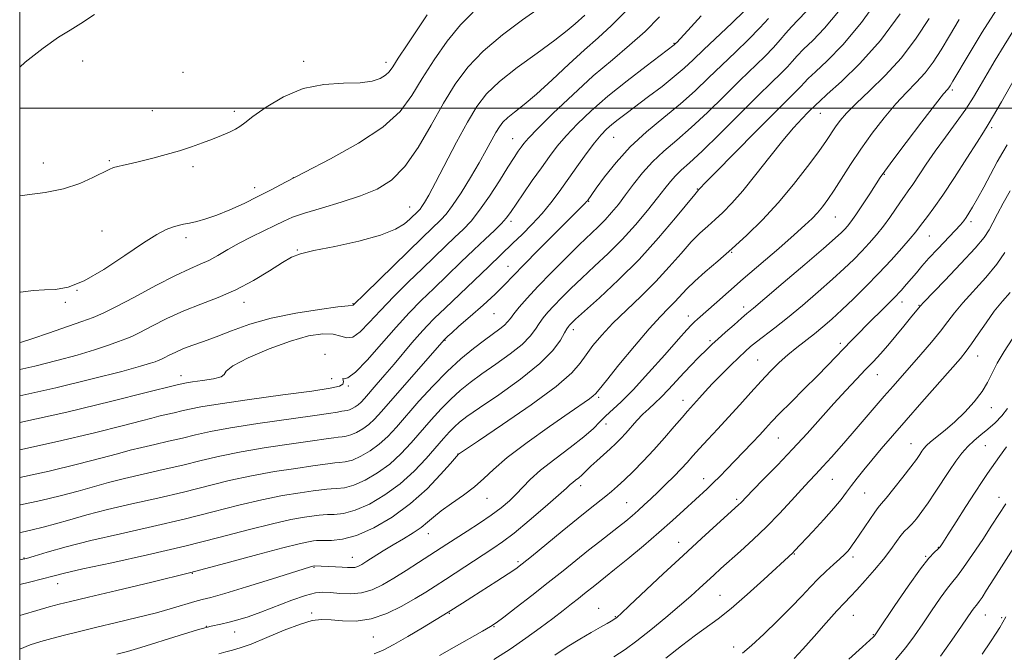
# Model space of a CAD drawing. Extents: x 2099800 to 2102700, y 287300 to 290200.
# Drawn here: x 2100000 to 2100306, y 288331 to 288528 of the extents above; entities that cross this region are included whole.
import ezdxf

# ---------------------------------------------------------------- set-up
doc = ezdxf.new("R2010")
doc.units = 0
doc.header["$MEASUREMENT"] = 0
for name, color, linetype, lineweight in [('CONTOUR INDEX', 41, 'Continuous', 13), ('CONTOUR INTERMEDIATE', 44, 'Continuous', 0), ('GRID LINE', 7, 'Continuous', 0), ('SPOT ELEVATION DTM', 2, 'Continuous', 13)]:
    doc.layers.add(name, color=color, linetype=linetype, lineweight=lineweight)

msp = doc.modelspace()

# ---------------------------------------------------------------- linework, layer by layer
at = {"layer": 'CONTOUR INDEX', "flags": 128}
for points, elevation in [([(2100000, 288427.008), (2100000.537, 288427.162), (2100004.055, 288428.304), (2100008.988, 288430.01), (2100019.32, 288433.672), (2100022.828, 288434.931), (2100025.908, 288436.21), (2100029.899, 288438.179), (2100035.682, 288441.248), (2100042.314, 288444.796), (2100048.394, 288447.941), (2100052.872, 288450.043), (2100056.113, 288451.428), (2100058.835, 288452.662), (2100061.651, 288454.196), (2100064.754, 288456.014), (2100068.235, 288457.986), (2100072.092, 288459.981), (2100075.956, 288461.867), (2100079.368, 288463.514), (2100082.098, 288464.851), (2100084.847, 288466.055), (2100088.548, 288467.361), (2100093.813, 288468.949), (2100099.966, 288470.772), (2100106.013, 288472.725), (2100111.19, 288474.834), (2100115.651, 288477.643), (2100119.781, 288481.825), (2100123.882, 288487.766), (2100127.914, 288494.695), (2100131.755, 288501.55), (2100135.401, 288507.522), (2100139.324, 288512.791), (2100144.119, 288517.788), (2100150.089, 288522.791), (2100156.378, 288527.472), (2100161.842, 288531.349)], 1150), ([(2100000, 288385.107), (2100009.162, 288387.107), (2100017.945, 288389.222), (2100025.222, 288391.09), (2100030.459, 288392.496), (2100034.358, 288393.557), (2100037.934, 288394.476), (2100041.97, 288395.416), (2100046.316, 288396.394), (2100050.587, 288397.387), (2100054.641, 288398.386), (2100059.284, 288399.436), (2100065.565, 288400.597), (2100074.022, 288401.888), (2100091.014, 288404.256), (2100096.056, 288405.013), (2100098.784, 288405.477), (2100100.182, 288405.729), (2100101.838, 288405.96), (2100102.568, 288406.157), (2100103.417, 288406.53), (2100104.34, 288407.07), (2100105.253, 288407.74), (2100106.132, 288408.551), (2100107.193, 288409.703), (2100110.88, 288413.939), (2100113.524, 288416.999), (2100116.387, 288420.357), (2100121.934, 288426.973), (2100124.378, 288429.807), (2100126.576, 288432.194), (2100129.006, 288434.64), (2100132.263, 288437.794), (2100145.818, 288450.791), (2100153.366, 288457.967), (2100156.19, 288460.708), (2100159.362, 288463.914), (2100162.462, 288467.285), (2100165.187, 288470.604), (2100167.71, 288474), (2100173.215, 288481.743), (2100176.136, 288485.762), (2100178.736, 288489.199), (2100180.775, 288491.673), (2100182.467, 288493.44), (2100184.134, 288494.919), (2100186.08, 288496.485), (2100188.524, 288498.356), (2100195.559, 288503.632), (2100199.725, 288506.808), (2100203.538, 288509.837), (2100206.6, 288512.469), (2100209.415, 288515.085), (2100212.71, 288518.225), (2100221.462, 288526.48), (2100225.36, 288530.269)], 1140), ([(2100000, 288342.12), (2100001.128, 288342.499), (2100005.352, 288343.762), (2100009.169, 288344.83), (2100012.267, 288345.656), (2100015.836, 288346.538), (2100021.442, 288347.859), (2100030.158, 288349.896), (2100041.089, 288352.506), (2100052.845, 288355.436), (2100064.137, 288358.422), (2100074.068, 288361.138), (2100081.84, 288363.243), (2100086.921, 288364.503), (2100089.839, 288365.107), (2100091.391, 288365.35), (2100092.327, 288365.479), (2100093.229, 288365.54), (2100096.989, 288365.528), (2100100.372, 288365.898), (2100104.77, 288367.086), (2100110.082, 288369.426), (2100115.856, 288372.797), (2100121.555, 288376.966), (2100126.678, 288381.608), (2100130.893, 288386.039), (2100133.904, 288389.481), (2100136.477, 288392.383), (2100136.786, 288392.599), (2100142.639, 288396.535), (2100150.122, 288401.584), (2100159, 288407.728), (2100166.788, 288413.454), (2100171.641, 288417.632), (2100174.285, 288420.649), (2100176.091, 288423.273), (2100178.216, 288426.148), (2100180.97, 288429.417), (2100184.45, 288433.1), (2100188.664, 288437.189), (2100193.269, 288441.57), (2100197.833, 288446.1), (2100201.992, 288450.607), (2100205.663, 288454.804), (2100208.832, 288458.375), (2100211.524, 288461.119), (2100213.913, 288463.31), (2100216.214, 288465.339), (2100218.641, 288467.594), (2100221.425, 288470.464), (2100224.797, 288474.332), (2100228.861, 288479.371), (2100233.204, 288484.89), (2100237.283, 288489.985), (2100240.651, 288493.935), (2100243.243, 288496.754), (2100245.09, 288498.639), (2100247.621, 288501.172), (2100248.653, 288502.137), (2100251.117, 288504.335), (2100255.509, 288508.276), (2100261.276, 288513.913), (2100267.604, 288521.066), (2100273.733, 288529.357)], 1130), ([(2100130.527, 288329.748), (2100135.048, 288332.309), (2100143.895, 288337.286), (2100146.373, 288338.711), (2100148.169, 288339.893), (2100150.537, 288341.666), (2100154.388, 288344.62), (2100159.258, 288348.395), (2100164.341, 288352.388), (2100168.982, 288356.102), (2100176.894, 288362.492), (2100180.344, 288365.217), (2100186.145, 288369.74), (2100188.417, 288371.551), (2100190.399, 288373.193), (2100192.27, 288374.814), (2100194.188, 288376.549), (2100196.237, 288378.463), (2100198.479, 288380.609), (2100200.929, 288382.992), (2100203.399, 288385.446), (2100205.649, 288387.762), (2100207.54, 288389.818), (2100209.338, 288391.84), (2100211.404, 288394.142), (2100214.015, 288396.965), (2100217.083, 288400.259), (2100220.429, 288403.902), (2100223.882, 288407.751), (2100227.291, 288411.575), (2100230.51, 288415.123), (2100233.44, 288418.206), (2100236.178, 288420.889), (2100238.864, 288423.299), (2100241.607, 288425.551), (2100247.091, 288429.83), (2100249.745, 288431.99), (2100252.511, 288434.382), (2100255.615, 288437.223), (2100259.207, 288440.658), (2100263.121, 288444.54), (2100267.113, 288448.649), (2100270.933, 288452.743), (2100274.297, 288456.48), (2100276.913, 288459.496), (2100278.617, 288461.57), (2100279.758, 288463.06), (2100280.816, 288464.464), (2100282.22, 288466.277), (2100284.22, 288468.963), (2100287.016, 288472.981), (2100290.642, 288478.487), (2100294.46, 288484.423), (2100297.662, 288489.425), (2100299.712, 288492.595), (2100301.163, 288494.883), (2100302.836, 288497.705), (2100305.305, 288502.032), (2100312.398, 288514.607)], 1120), ([(2100224.702, 288330.43), (2100227.501, 288332.831), (2100231.342, 288336.379), (2100235.736, 288340.588), (2100239.891, 288344.711), (2100243.213, 288348.168), (2100245.89, 288351.036), (2100248.303, 288353.555), (2100250.733, 288355.908), (2100253.045, 288358.034), (2100255.003, 288359.813), (2100256.436, 288361.173), (2100257.447, 288362.22), (2100258.206, 288363.106), (2100258.89, 288364.007), (2100259.711, 288365.189), (2100264.323, 288372.059), (2100265.871, 288374.3), (2100266.922, 288375.719), (2100267.899, 288376.907), (2100269.392, 288378.699), (2100271.777, 288381.651), (2100274.575, 288385.182), (2100277.096, 288388.432), (2100278.811, 288390.738), (2100279.857, 288392.234), (2100280.534, 288393.254), (2100281.137, 288394.106), (2100281.948, 288395.014), (2100283.243, 288396.177), (2100287.779, 288399.83), (2100290.725, 288402.397), (2100293.848, 288405.435), (2100296.812, 288408.688), (2100299.254, 288411.845), (2100300.964, 288414.709), (2100302.342, 288417.53), (2100303.942, 288420.67), (2100306.143, 288424.336), (2100308.617, 288428.112)], 1110), ([(2100299.297, 288330.124), (2100301.865, 288333.925), (2100303.637, 288336.666), (2100304.729, 288338.464), (2100306.584, 288341.744)], 1100)]:
    msp.add_lwpolyline(points, dxfattribs=dict(at, elevation=elevation))
at = {"layer": 'CONTOUR INTERMEDIATE', "flags": 128}
for points, elevation in [([(2100000, 288351.768), (2100003.009, 288352.532), (2100007.126, 288353.6), (2100010.335, 288354.451), (2100013.918, 288355.342), (2100019.617, 288356.633), (2100028.6, 288358.58), (2100039.739, 288361.026), (2100051.33, 288363.712), (2100061.923, 288366.381), (2100071.072, 288368.794), (2100078.585, 288370.714), (2100084.341, 288371.98), (2100088.506, 288372.719), (2100093.073, 288373.386), (2100094.34, 288373.528), (2100095.744, 288373.572), (2100097.811, 288373.594), (2100100.665, 288373.91), (2100104.33, 288374.9), (2100108.75, 288376.848), (2100113.561, 288379.66), (2100118.319, 288383.15), (2100122.642, 288387.083), (2100126.381, 288391.039), (2100131.8, 288397.277), (2100133.625, 288399.314), (2100135.152, 288400.887), (2100136.714, 288402.282), (2100139.043, 288404.045), (2100142.973, 288406.783), (2100148.93, 288410.87), (2100155.724, 288415.73), (2100161.761, 288420.546), (2100165.817, 288424.636), (2100168.154, 288427.826), (2100169.407, 288430.074), (2100170.133, 288431.405), (2100170.593, 288432.111), (2100170.972, 288432.547), (2100171.535, 288433.112), (2100172.868, 288434.353), (2100180.261, 288441.032), (2100186.175, 288446.568), (2100192.566, 288452.975), (2100198.67, 288459.692), (2100203.911, 288465.867), (2100209.888, 288473.182), (2100210.738, 288474.199), (2100211.201, 288474.67), (2100211.72, 288475.261), (2100213.082, 288476.693), (2100216.411, 288480.109), (2100222.209, 288486), (2100229.117, 288492.987), (2100235.317, 288499.22), (2100239.415, 288503.292), (2100241.724, 288505.565), (2100242.983, 288506.84), (2100243.915, 288507.868), (2100245.176, 288509.198), (2100247.404, 288511.329), (2100251.072, 288514.728), (2100255.987, 288519.749), (2100261.789, 288526.717), (2100268.034, 288535.577)], 1132), ([(2100000, 288410.479), (2100011.204, 288412.986), (2100022.57, 288415.752), (2100031.767, 288418.121), (2100037.578, 288419.706), (2100040.666, 288420.63), (2100042.164, 288421.137), (2100043.074, 288421.464), (2100043.872, 288421.795), (2100044.907, 288422.306), (2100046.453, 288423.115), (2100048.501, 288424.134), (2100050.968, 288425.218), (2100053.812, 288426.277), (2100057.144, 288427.44), (2100061.114, 288428.891), (2100065.869, 288430.734), (2100071.533, 288432.759), (2100078.227, 288434.678), (2100085.821, 288436.25), (2100093.19, 288437.42), (2100098.963, 288438.182), (2100102.161, 288438.557), (2100103.637, 288438.713), (2100103.864, 288438.908), (2100107.271, 288442.248), (2100125.258, 288459.734), (2100130.971, 288465.228), (2100132.578, 288467.034), (2100134.6, 288469.75), (2100137.23, 288473.72), (2100140.142, 288478.394), (2100142.881, 288483), (2100145.088, 288486.901), (2100148.086, 288492.424), (2100149.148, 288494.211), (2100150.258, 288495.658), (2100151.742, 288497.077), (2100153.889, 288498.788), (2100156.849, 288501.12), (2100160.738, 288504.409), (2100165.541, 288508.795), (2100170.727, 288513.658), (2100175.636, 288518.186), (2100179.862, 288521.903), (2100184.009, 288525.689), (2100188.937, 288530.763)], 1146), ([(2100061.888, 288330.234), (2100064.143, 288330.893), (2100066.143, 288331.388), (2100068.517, 288332.054), (2100071.944, 288333.277), (2100076.8, 288335.268), (2100082.276, 288337.552), (2100087.26, 288339.48), (2100090.963, 288340.557), (2100093.874, 288340.898), (2100096.803, 288340.772), (2100100.391, 288340.481), (2100104.61, 288340.446), (2100109.267, 288341.121), (2100114.13, 288342.792), (2100118.826, 288345.074), (2100122.947, 288347.413), (2100126.255, 288349.408), (2100129.191, 288351.26), (2100132.37, 288353.325), (2100147.165, 288362.974), (2100150.116, 288365.039), (2100153.71, 288367.821), (2100158.406, 288371.707), (2100163.388, 288375.959), (2100167.517, 288379.56), (2100169.971, 288381.761), (2100171.195, 288382.895), (2100171.946, 288383.563), (2100172.828, 288384.256), (2100173.823, 288385.021), (2100174.759, 288385.796), (2100175.542, 288386.559), (2100176.395, 288387.454), (2100177.617, 288388.668), (2100179.401, 288390.309), (2100183.565, 288394.04), (2100185.325, 288395.677), (2100186.884, 288397.226), (2100188.435, 288398.893), (2100191.923, 288402.848), (2100193.753, 288404.786), (2100195.569, 288406.5), (2100197.447, 288408.19), (2100199.495, 288410.137), (2100201.777, 288412.53), (2100206.587, 288417.803), (2100208.834, 288420.161), (2100210.843, 288422.188), (2100213.921, 288425.215), (2100215.305, 288426.537), (2100217.082, 288428.172), (2100219.485, 288430.326), (2100222.115, 288432.648), (2100224.414, 288434.647), (2100226.119, 288436.091), (2100228.137, 288437.773), (2100231.666, 288440.746), (2100237.412, 288445.634), (2100244.094, 288451.351), (2100249.935, 288456.384), (2100253.6, 288459.596), (2100255.509, 288461.343), (2100256.522, 288462.36), (2100257.397, 288463.321), (2100258.476, 288464.676), (2100260.002, 288466.816), (2100262.087, 288469.93), (2100264.345, 288473.392), (2100267.576, 288478.393), (2100269.002, 288480.431), (2100271.51, 288483.81), (2100275.681, 288489.338), (2100280.546, 288495.739), (2100284.749, 288501.218), (2100287.272, 288504.433), (2100288.437, 288505.85), (2100288.905, 288506.389), (2100289.31, 288506.956), (2100290.185, 288508.398), (2100295.189, 288516.915), (2100299.275, 288523.655), (2100303.742, 288530.603)], 1124), ([(2100000, 288359.467), (2100000.457, 288359.545), (2100002.145, 288359.942), (2100004.519, 288360.64), (2100008.582, 288361.851), (2100014.475, 288363.506), (2100022.128, 288365.465), (2100031.33, 288367.603), (2100041.307, 288369.845), (2100051.145, 288372.131), (2100060.102, 288374.382), (2100068.125, 288376.454), (2100075.33, 288378.185), (2100081.761, 288379.457), (2100087.172, 288380.331), (2100091.24, 288380.912), (2100093.819, 288381.292), (2100095.451, 288381.515), (2100096.853, 288381.611), (2100098.633, 288381.659), (2100100.958, 288381.923), (2100103.889, 288382.714), (2100107.416, 288384.269), (2100111.255, 288386.513), (2100115.053, 288389.297), (2100118.537, 288392.476), (2100121.766, 288395.914), (2100127.976, 288403.04), (2100131.046, 288406.435), (2100134.037, 288409.504), (2100136.96, 288412.165), (2100140.084, 288414.662), (2100143.74, 288417.319), (2100148.075, 288420.352), (2100152.503, 288423.533), (2100156.253, 288426.525), (2100158.77, 288429.066), (2100160.355, 288431.202), (2100161.525, 288433.055), (2100162.733, 288434.762), (2100164.19, 288436.519), (2100166.044, 288438.536), (2100168.419, 288440.984), (2100171.337, 288443.87), (2100174.795, 288447.159), (2100178.753, 288450.822), (2100183.011, 288454.835), (2100187.332, 288459.178), (2100191.478, 288463.761), (2100195.21, 288468.207), (2100198.289, 288472.069), (2100200.576, 288475.024), (2100202.33, 288477.241), (2100203.912, 288479.012), (2100205.716, 288480.705), (2100208.277, 288482.99), (2100212.162, 288486.615), (2100217.648, 288491.985), (2100229.509, 288503.813), (2100233.755, 288507.981), (2100236.691, 288510.843), (2100238.705, 288512.884), (2100240.209, 288514.565), (2100241.699, 288516.26), (2100243.691, 288518.322), (2100246.584, 288521.095), (2100250.287, 288524.907), (2100254.592, 288530.078)], 1134), ([(2100000, 288367.951), (2100000.785, 288368.099), (2100003.903, 288368.787), (2100007.276, 288369.634), (2100011.098, 288370.685), (2100015.567, 288371.97), (2100020.897, 288373.46), (2100027.304, 288375.107), (2100034.849, 288376.866), (2100042.973, 288378.694), (2100050.959, 288380.55), (2100065.178, 288384.115), (2100072.075, 288385.656), (2100079.182, 288386.934), (2100085.838, 288387.944), (2100091.165, 288388.693), (2100096.562, 288389.502), (2100097.963, 288389.65), (2100099.455, 288389.724), (2100101.251, 288389.935), (2100103.449, 288390.529), (2100106.083, 288391.689), (2100108.95, 288393.365), (2100111.786, 288395.445), (2100114.432, 288397.869), (2100117.151, 288400.788), (2100124.152, 288408.803), (2100128.468, 288413.556), (2100132.922, 288418.121), (2100137.206, 288422.047), (2100141.125, 288425.279), (2100144.507, 288427.856), (2100149.281, 288431.337), (2100150.745, 288432.503), (2100151.723, 288433.496), (2100152.556, 288434.578), (2100153.643, 288436.036), (2100155.333, 288438.119), (2100157.787, 288440.928), (2100161.117, 288444.526), (2100165.303, 288448.857), (2100169.805, 288453.387), (2100173.954, 288457.462), (2100179.816, 288463.063), (2100181.993, 288465.251), (2100184.051, 288467.538), (2100186.14, 288470.085), (2100188.375, 288472.999), (2100190.859, 288476.328), (2100193.646, 288479.87), (2100196.777, 288483.361), (2100200.298, 288486.651), (2100204.278, 288490.05), (2100208.788, 288493.983), (2100213.817, 288498.703), (2100219.006, 288503.78), (2100223.909, 288508.617), (2100231.665, 288516.129), (2100234.428, 288518.927), (2100236.504, 288521.261), (2100238.222, 288523.322), (2100239.979, 288525.315), (2100242.096, 288527.463), (2100244.588, 288530.065)], 1136), ([(2100000, 288442.733), (2100000.223, 288442.764), (2100004.322, 288443.239), (2100007.747, 288443.475), (2100011.159, 288443.635), (2100015.081, 288444.325), (2100020.004, 288446.258), (2100026.149, 288449.833), (2100032.669, 288454.182), (2100038.45, 288458.123), (2100042.649, 288460.745), (2100045.514, 288462.225), (2100047.563, 288463.018), (2100049.27, 288463.519), (2100050.927, 288463.902), (2100052.781, 288464.285), (2100055.052, 288464.791), (2100057.86, 288465.56), (2100061.297, 288466.735), (2100065.373, 288468.401), (2100069.768, 288470.395), (2100074.081, 288472.495), (2100078.139, 288474.586), (2100082.682, 288476.987), (2100088.683, 288480.125), (2100096.661, 288484.275), (2100105.328, 288489.105), (2100112.942, 288494.132), (2100118.25, 288499.009), (2100121.936, 288503.925), (2100125.172, 288509.207), (2100128.877, 288515.012), (2100132.966, 288520.818), (2100137.102, 288525.939), (2100141.043, 288529.901)], 1152), ([(2100023.211, 288529.115), (2100019.062, 288526.33), (2100015.689, 288524.33), (2100012.025, 288522.066), (2100007.273, 288518.711), (2100001.712, 288514.324), (2100000, 288512.814)], 1154), ([(2100000, 288472.762), (2100002.276, 288473.02), (2100007.901, 288473.783), (2100013.648, 288474.954), (2100018.696, 288476.598), (2100022.791, 288478.399), (2100027.797, 288480.947), (2100029.163, 288481.516), (2100030.489, 288481.889), (2100032.259, 288482.274), (2100034.634, 288482.777), (2100037.694, 288483.478), (2100041.44, 288484.429), (2100045.559, 288485.561), (2100049.661, 288486.777), (2100053.429, 288487.995), (2100056.842, 288489.193), (2100059.953, 288490.365), (2100062.784, 288491.496), (2100065.22, 288492.55), (2100067.118, 288493.484), (2100068.493, 288494.34), (2100070.015, 288495.499), (2100072.516, 288497.43), (2100076.605, 288500.364), (2100081.991, 288503.589), (2100088.162, 288506.159), (2100094.586, 288507.403), (2100100.673, 288507.751), (2100105.816, 288507.91), (2100109.563, 288508.438), (2100112.088, 288509.293), (2100113.724, 288510.282), (2100114.843, 288511.343), (2100115.984, 288512.92), (2100117.725, 288515.59), (2100120.438, 288519.673), (2100126.722, 288529.046)], 1154), ([(2100000, 288418.682), (2100004.702, 288419.74), (2100011.554, 288421.457), (2100017.911, 288423.212), (2100023.283, 288424.858), (2100027.563, 288426.288), (2100030.742, 288427.404), (2100032.951, 288428.198), (2100034.89, 288429.003), (2100037.403, 288430.242), (2100041.117, 288432.196), (2100045.797, 288434.582), (2100050.996, 288436.975), (2100056.338, 288439.082), (2100061.749, 288441.141), (2100067.23, 288443.52), (2100072.693, 288446.429), (2100077.698, 288449.442), (2100081.719, 288451.975), (2100084.555, 288453.621), (2100087.329, 288454.697), (2100091.491, 288455.7), (2100097.952, 288457.023), (2100105.461, 288458.649), (2100112.23, 288460.457), (2100116.881, 288462.318), (2100119.683, 288464.062), (2100121.317, 288465.509), (2100124.02, 288468.115), (2100124.479, 288468.631), (2100125.057, 288469.407), (2100125.878, 288470.678), (2100127.2, 288472.971), (2100129.312, 288476.886), (2100135.868, 288489.404), (2100139.243, 288495.661), (2100142.118, 288500.505), (2100145.126, 288504.423), (2100149.147, 288508.268), (2100154.699, 288512.645), (2100160.868, 288517.158), (2100166.377, 288521.161), (2100170.253, 288524.163), (2100172.741, 288526.277), (2100175.759, 288528.991)], 1148), ([(2100000, 288393.695), (2100011.792, 288396.267), (2100023.279, 288399.016), (2100032.285, 288401.293), (2100037.904, 288402.759), (2100041.088, 288403.606), (2100043.25, 288404.16), (2100045.531, 288404.692), (2100047.987, 288405.245), (2100050.402, 288405.806), (2100052.82, 288406.387), (2100056.337, 288407.096), (2100062.31, 288408.068), (2100071.439, 288409.364), (2100081.804, 288410.773), (2100090.83, 288412.011), (2100096.547, 288412.881), (2100099.405, 288413.52), (2100100.462, 288414.148), (2100100.666, 288414.904), (2100100.465, 288415.919), (2100100.858, 288415.832), (2100102.06, 288416.135), (2100104.407, 288417.853), (2100108.062, 288421.649), (2100112.498, 288426.725), (2100117.012, 288431.917), (2100121.08, 288436.338), (2100124.872, 288440.191), (2100128.735, 288443.952), (2100132.903, 288447.966), (2100137.167, 288452.051), (2100141.203, 288455.891), (2100144.73, 288459.221), (2100147.625, 288461.979), (2100149.806, 288464.152), (2100151.302, 288465.834), (2100152.574, 288467.549), (2100156.566, 288473.38), (2100159.394, 288477.46), (2100162.213, 288481.496), (2100164.706, 288484.997), (2100167.137, 288488.181), (2100169.917, 288491.439), (2100173.4, 288495.096), (2100177.711, 288499.202), (2100182.92, 288503.738), (2100188.903, 288508.569), (2100194.764, 288513.098), (2100203.492, 288519.687), (2100203.956, 288520.111), (2100204.305, 288520.459), (2100205.365, 288521.587), (2100207.771, 288524.21), (2100211.849, 288528.712)], 1142), ([(2100000, 288402.237), (2100014.639, 288405.46), (2100028.641, 288408.814), (2100039.347, 288411.496), (2100048.565, 288413.845), (2100050.804, 288414.362), (2100051.826, 288414.554), (2100053.776, 288414.852), (2100056.871, 288415.295), (2100060.227, 288415.85), (2100062.683, 288416.471), (2100063.568, 288417.167), (2100064.164, 288418.195), (2100066.241, 288419.868), (2100071.02, 288422.341), (2100077.519, 288425.123), (2100084.204, 288427.562), (2100089.82, 288429.133), (2100094.211, 288429.819), (2100097.501, 288429.728), (2100099.869, 288429.075), (2100101.738, 288428.505), (2100103.586, 288428.764), (2100105.834, 288430.421), (2100108.65, 288433.31), (2100112.142, 288437.083), (2100116.323, 288441.388), (2100120.83, 288445.855), (2100125.206, 288450.11), (2100132.433, 288457.068), (2100135.332, 288459.826), (2100137.88, 288462.273), (2100140.339, 288464.892), (2100143.005, 288468.25), (2100146.05, 288472.664), (2100149.139, 288477.455), (2100151.809, 288481.693), (2100153.719, 288484.672), (2100154.995, 288486.593), (2100155.886, 288487.88), (2100156.726, 288489.014), (2100158.205, 288490.695), (2100161.099, 288493.679), (2100165.899, 288498.425), (2100171.957, 288504.213), (2100178.339, 288510.026), (2100184.274, 288515.086), (2100189.647, 288519.574), (2100194.508, 288523.914), (2100198.928, 288528.436)], 1144), ([(2100000, 288376.525), (2100000.254, 288376.573), (2100006.533, 288377.947), (2100012.61, 288379.428), (2100018.16, 288380.888), (2100027.627, 288383.508), (2100032.619, 288384.791), (2100038.41, 288386.141), (2100044.644, 288387.544), (2100050.773, 288388.968), (2100056.461, 288390.384), (2100062.231, 288391.775), (2100068.82, 288393.126), (2100076.602, 288394.411), (2100084.504, 288395.556), (2100091.089, 288396.475), (2100095.31, 288397.106), (2100097.673, 288397.49), (2100099.072, 288397.69), (2100100.276, 288397.789), (2100101.545, 288397.948), (2100103.009, 288398.343), (2100104.75, 288399.11), (2100106.645, 288400.218), (2100108.52, 288401.592), (2100110.323, 288403.257), (2100112.501, 288405.623), (2100131.989, 288427.98), (2100133.087, 288429.032), (2100134.316, 288430.149), (2100136.578, 288432.149), (2100140.062, 288435.194), (2100144.105, 288438.757), (2100147.828, 288442.138), (2100150.663, 288444.895), (2100156.657, 288451.148), (2100161.403, 288455.993), (2100166.646, 288461.273), (2100175.963, 288470.581), (2100176.285, 288470.927), (2100176.497, 288471.188), (2100179.269, 288475.075), (2100181.844, 288478.622), (2100185.416, 288483.139), (2100189.846, 288487.998), (2100194.94, 288492.683), (2100200.286, 288497.121), (2100205.414, 288501.351), (2100209.987, 288505.42), (2100214.182, 288509.412), (2100218.309, 288513.421), (2100222.557, 288517.484), (2100226.64, 288521.415), (2100230.15, 288524.97), (2100232.798, 288527.957)], 1138), ([(2100000, 288331.674), (2100003.293, 288333.028), (2100006.585, 288334.104), (2100010.042, 288335.053), (2100013.975, 288336.065), (2100018.56, 288337.204), (2100023.935, 288338.501), (2100030.102, 288339.962), (2100036.522, 288341.506), (2100042.516, 288343.027), (2100047.531, 288344.423), (2100054.491, 288346.504), (2100056.766, 288347.114), (2100059.425, 288347.811), (2100063.776, 288349.055), (2100070.563, 288351.118), (2100078.282, 288353.515), (2100090.465, 288357.312), (2100091.516, 288357.575), (2100095.893, 288357.413), (2100098.144, 288357.318), (2100100.274, 288357.206), (2100101.933, 288357.095), (2100103.186, 288357.046), (2100104.205, 288357.132), (2100105.175, 288357.428), (2100106.345, 288358.028), (2100107.979, 288359.028), (2100113.056, 288362.246), (2100116.147, 288364.157), (2100119.312, 288366.056), (2100122.297, 288367.878), (2100124.84, 288369.579), (2100126.824, 288371.162), (2100128.7, 288372.796), (2100131.065, 288374.7), (2100134.306, 288377.014), (2100137.976, 288379.591), (2100141.421, 288382.208), (2100144.273, 288384.763), (2100147.312, 288387.624), (2100151.607, 288391.279), (2100157.784, 288395.969), (2100164.706, 288400.946), (2100170.797, 288405.216), (2100177.142, 288409.625), (2100178.32, 288410.485), (2100179.06, 288411.161), (2100180.15, 288412.471), (2100182.408, 288415.299), (2100186.33, 288420.147), (2100191.134, 288425.973), (2100195.712, 288431.353), (2100199.209, 288435.202), (2100201.754, 288437.803), (2100203.725, 288439.782), (2100207.438, 288443.763), (2100209.903, 288446.173), (2100213.16, 288449.056), (2100217.089, 288452.421), (2100221.474, 288456.251), (2100226.123, 288460.536), (2100230.925, 288465.302), (2100235.791, 288470.585), (2100240.579, 288476.299), (2100244.93, 288481.864), (2100248.432, 288486.579), (2100250.821, 288489.949), (2100253.698, 288494.212), (2100255.116, 288496.154), (2100257.096, 288498.479), (2100260.054, 288501.491), (2100264.226, 288505.418), (2100269.147, 288510.202), (2100274.175, 288515.713), (2100278.768, 288521.753), (2100282.799, 288527.864)], 1128), ([(2100030.248, 288330.085), (2100033.565, 288330.968), (2100037.618, 288332.175), (2100049.547, 288335.943), (2100055.293, 288337.677), (2100059.519, 288338.797), (2100062.582, 288339.482), (2100065.162, 288340.046), (2100067.873, 288340.769), (2100071.051, 288341.789), (2100074.965, 288343.207), (2100084.623, 288346.925), (2100088.899, 288348.436), (2100091.967, 288349.239), (2100094.302, 288349.449), (2100096.64, 288349.295), (2100099.539, 288349.013), (2100102.854, 288348.881), (2100106.266, 288349.186), (2100109.545, 288350.148), (2100112.821, 288351.717), (2100116.315, 288353.773), (2100120.142, 288356.166), (2100123.99, 288358.63), (2100132.77, 288364.328), (2100139.107, 288368.378), (2100142.95, 288370.877), (2100146.615, 288373.38), (2100149.699, 288375.69), (2100152.246, 288377.844), (2100154.413, 288379.94), (2100156.42, 288382.095), (2100158.754, 288384.502), (2100161.968, 288387.375), (2100166.355, 288390.807), (2100171.174, 288394.417), (2100175.424, 288397.707), (2100178.379, 288400.307), (2100180.41, 288402.374), (2100182.168, 288404.197), (2100186.994, 288408.652), (2100190.733, 288412.4), (2100195.538, 288417.621), (2100200.582, 288423.305), (2100204.81, 288428.123), (2100207.455, 288431.096), (2100208.898, 288432.636), (2100209.806, 288433.507), (2100210.774, 288434.381), (2100216.776, 288439.696), (2100220.406, 288442.89), (2100224.99, 288446.888), (2100235.989, 288456.394), (2100240.776, 288460.56), (2100244.138, 288463.561), (2100246.378, 288465.697), (2100248.038, 288467.473), (2100249.599, 288469.349), (2100251.279, 288471.611), (2100253.234, 288474.5), (2100258.366, 288482.51), (2100261.547, 288487.274), (2100265.085, 288492.231), (2100268.782, 288497.045), (2100272.401, 288501.354), (2100275.749, 288504.925), (2100278.792, 288508.026), (2100281.54, 288511.051), (2100284.039, 288514.355), (2100286.492, 288518.131), (2100289.136, 288522.535), (2100292.153, 288527.629)], 1126), ([(2100110.221, 288330.265), (2100112.993, 288331.384), (2100116.358, 288333.138), (2100120.679, 288335.621), (2100125.241, 288338.335), (2100133.269, 288343.15), (2100137.642, 288345.99), (2100140.549, 288347.858), (2100148.401, 288352.873), (2100151.856, 288355.102), (2100154.216, 288356.688), (2100156.266, 288358.225), (2100159.114, 288360.531), (2100168.694, 288368.398), (2100173.604, 288372.4), (2100177.376, 288375.425), (2100182.238, 288379.274), (2100184.049, 288380.77), (2100185.882, 288382.381), (2100188.044, 288384.392), (2100190.757, 288387.011), (2100193.888, 288390.162), (2100197.22, 288393.695), (2100200.524, 288397.412), (2100203.529, 288400.925), (2100205.955, 288403.798), (2100207.634, 288405.747), (2100211.331, 288409.887), (2100213.095, 288411.837), (2100215.348, 288414.237), (2100218.093, 288417.047), (2100220.977, 288419.924), (2100223.558, 288422.442), (2100225.544, 288424.317), (2100227.248, 288425.809), (2100229.13, 288427.319), (2100234.755, 288431.644), (2100238.701, 288434.788), (2100243.378, 288438.664), (2100248.277, 288442.848), (2100252.775, 288446.804), (2100256.404, 288450.127), (2100259.315, 288452.942), (2100261.818, 288455.505), (2100264.168, 288458.037), (2100266.411, 288460.615), (2100268.538, 288463.282), (2100270.532, 288466.03), (2100273.86, 288470.91), (2100275.106, 288472.665), (2100276.288, 288474.295), (2100277.679, 288476.299), (2100281.828, 288482.552), (2100284.626, 288486.603), (2100287.839, 288491.031), (2100291.14, 288495.52), (2100294.136, 288499.719), (2100296.563, 288503.412), (2100298.67, 288506.913), (2100300.836, 288510.671), (2100303.338, 288514.982), (2100306.066, 288519.525), (2100308.808, 288523.826)], 1122), ([(2100147.428, 288328.511), (2100152.494, 288331.727), (2100157.362, 288335.071), (2100161.825, 288338.327), (2100165.721, 288341.269), (2100168.939, 288343.727), (2100171.573, 288345.758), (2100173.768, 288347.48), (2100175.658, 288348.99), (2100178.801, 288351.527), (2100182.126, 288354.168), (2100184.956, 288356.457), (2100189.063, 288359.83), (2100193.91, 288363.876), (2100198.75, 288368.012), (2100202.967, 288371.747), (2100206.487, 288374.961), (2100213.706, 288381.616), (2100215.623, 288383.429), (2100217.667, 288385.441), (2100219.909, 288387.717), (2100222.388, 288390.277), (2100225.086, 288393.09), (2100227.754, 288395.897), (2100230.089, 288398.386), (2100231.943, 288400.397), (2100233.799, 288402.386), (2100236.294, 288404.965), (2100239.843, 288408.532), (2100243.967, 288412.647), (2100247.964, 288416.658), (2100251.287, 288420.055), (2100258.623, 288427.692), (2100260.915, 288430.027), (2100263.438, 288432.561), (2100269.204, 288438.31), (2100271.867, 288441.011), (2100274.026, 288443.28), (2100275.78, 288445.215), (2100277.313, 288446.994), (2100278.822, 288448.799), (2100280.543, 288450.832), (2100282.727, 288453.3), (2100285.484, 288456.282), (2100290.857, 288461.977), (2100292.494, 288463.757), (2100293.511, 288464.962), (2100294.285, 288466.018), (2100295.151, 288467.327), (2100296.278, 288469.186), (2100297.799, 288471.863), (2100299.766, 288475.475), (2100303.977, 288483.305), (2100305.654, 288486.327), (2100307.034, 288488.581)], 1118), ([(2100166.392, 288329.817), (2100170.276, 288332.447), (2100174.16, 288334.842), (2100177.721, 288336.884), (2100180.628, 288338.501), (2100182.641, 288339.648), (2100183.9, 288340.402), (2100185.331, 288341.315), (2100185.52, 288341.452), (2100185.855, 288341.736), (2100186.969, 288342.76), (2100189.6, 288345.225), (2100200.091, 288355.087), (2100206.302, 288360.881), (2100211.982, 288366.117), (2100216.73, 288370.446), (2100223.549, 288376.612), (2100224.179, 288377.213), (2100227.958, 288381.12), (2100231.317, 288384.561), (2100235.594, 288388.979), (2100240.244, 288393.881), (2100244.803, 288398.831), (2100253.172, 288408.096), (2100256.868, 288412.128), (2100260.17, 288415.666), (2100263.032, 288418.686), (2100265.461, 288421.226), (2100267.676, 288423.594), (2100269.953, 288426.165), (2100272.457, 288429.164), (2100274.93, 288432.216), (2100277.004, 288434.801), (2100278.407, 288436.527), (2100280.076, 288438.498), (2100281.062, 288439.549), (2100287.66, 288446.394), (2100292.666, 288451.648), (2100297.069, 288456.436), (2100299.841, 288459.77), (2100301.415, 288462.126), (2100302.593, 288464.349), (2100304.033, 288467.122), (2100305.829, 288470.487), (2100307.933, 288474.322)], 1116), ([(2100184.763, 288329.266), (2100188.223, 288331.597), (2100191.92, 288334.302), (2100196.273, 288337.719), (2100200.885, 288341.5), (2100205.156, 288345.123), (2100208.627, 288348.177), (2100211.393, 288350.699), (2100215.786, 288354.76), (2100218, 288356.763), (2100224.101, 288362.196), (2100228.03, 288365.784), (2100232.171, 288369.762), (2100236.226, 288373.932), (2100239.942, 288377.93), (2100243.075, 288381.357), (2100245.503, 288383.972), (2100247.573, 288386.175), (2100249.752, 288388.527), (2100252.405, 288391.466), (2100255.482, 288394.94), (2100258.831, 288398.776), (2100268.809, 288410.368), (2100271.566, 288413.542), (2100280.193, 288423.379), (2100283.457, 288427.173), (2100286.353, 288430.675), (2100288.618, 288433.608), (2100290.704, 288436.344), (2100293.241, 288439.418), (2100300.4, 288447.377), (2100303.823, 288451.481), (2100306.351, 288455.096)], 1114), ([(2100200.914, 288328.923), (2100205.792, 288332.738), (2100210.1, 288336.053), (2100217.227, 288341.163), (2100221.259, 288344.332), (2100226.229, 288348.644), (2100231.379, 288353.327), (2100240.349, 288361.647), (2100240.943, 288362.255), (2100246.615, 288368.349), (2100249.999, 288372.034), (2100253.115, 288375.54), (2100255.395, 288378.296), (2100257.082, 288380.513), (2100258.621, 288382.595), (2100260.389, 288384.89), (2100262.492, 288387.512), (2100264.97, 288390.517), (2100267.882, 288393.98), (2100271.37, 288398.059), (2100275.594, 288402.932), (2100280.545, 288408.588), (2100292.491, 288422.168), (2100294.335, 288424.409), (2100295.991, 288426.689), (2100298.045, 288429.726), (2100300.457, 288433.265), (2100303.034, 288436.806), (2100305.587, 288439.949), (2100307.939, 288442.689)], 1112), ([(2100240.77, 288328.765), (2100243.522, 288331.694), (2100247.006, 288335.609), (2100250.756, 288339.874), (2100254.066, 288343.593), (2100256.45, 288346.154), (2100258.32, 288348.08), (2100260.314, 288350.173), (2100262.888, 288353.026), (2100265.776, 288356.374), (2100268.536, 288359.74), (2100270.812, 288362.717), (2100272.61, 288365.173), (2100274.022, 288367.048), (2100275.162, 288368.355), (2100276.213, 288369.411), (2100277.377, 288370.612), (2100278.815, 288372.285), (2100280.537, 288374.502), (2100282.515, 288377.269), (2100284.699, 288380.533), (2100289.119, 288387.313), (2100291.09, 288390.194), (2100292.946, 288392.651), (2100294.814, 288394.76), (2100296.795, 288396.616), (2100298.888, 288398.357), (2100301.063, 288400.138), (2100303.266, 288402.088), (2100305.346, 288404.24), (2100307.125, 288406.602)], 1108), ([(2100257.846, 288328.547), (2100262.052, 288332.379), (2100265.455, 288335.535), (2100265.76, 288335.846), (2100266.008, 288336.173), (2100266.804, 288337.344), (2100272.14, 288345.302), (2100276.249, 288351.322), (2100280.043, 288356.653), (2100282.727, 288360.048), (2100284.411, 288361.838), (2100285.434, 288362.751), (2100286.161, 288363.503), (2100287.06, 288364.774), (2100288.628, 288367.236), (2100291.167, 288371.266), (2100294.199, 288376.056), (2100297.052, 288380.507), (2100299.233, 288383.81), (2100300.965, 288386.34), (2100304.607, 288391.599), (2100306.825, 288394.689)], 1106), ([(2100272.357, 288328.375), (2100275.566, 288332.226), (2100278.247, 288335.83), (2100280.813, 288339.552), (2100283.548, 288343.594), (2100286.222, 288347.506), (2100288.475, 288350.672), (2100290.111, 288352.759), (2100291.582, 288354.548), (2100293.505, 288357.099), (2100296.279, 288361.115), (2100299.44, 288365.859), (2100302.303, 288370.231), (2100306.587, 288376.863)], 1104), ([(2100286.348, 288329.503), (2100289.842, 288334.468), (2100292.885, 288338.867), (2100296.196, 288343.689), (2100296.907, 288344.692), (2100297.374, 288345.288), (2100297.795, 288345.799), (2100298.344, 288346.528), (2100299.213, 288347.797), (2100300.651, 288350.003), (2100302.922, 288353.56), (2100309.862, 288364.497)], 1102)]:
    msp.add_lwpolyline(points, dxfattribs=dict(at, elevation=elevation))
at = {"layer": 'GRID LINE', "flags": 128}
for points in [[(2100000, 287500), (2102500, 287500), (2102500, 290000), (2100000, 290000), (2100000, 287500)], [(2102500, 288500), (2100000, 288500)]]:
    msp.add_lwpolyline(points, dxfattribs=at)
at = {"layer": 'SPOT ELEVATION DTM'}
for p in [(2100203.49, 288520.18, 1142.1), (2100019.63, 288514.69, 1155.5), (2100088.3, 288514.6, 1154.4), (2100113.92, 288514.32, 1154.5), (2100050.79, 288511.18, 1155.6), (2100290.01, 288505.69, 1123.7), (2100041.21, 288499.24, 1155), (2100066.75, 288499.01, 1154.4), (2100248.95, 288498.41, 1129.21), (2100302.18, 288493.9, 1119.7), (2100184.68, 288490.95, 1139.1), (2100153.26, 288490.53, 1144.83), (2100007.3, 288482.92, 1155), (2100027.87, 288483.68, 1154.2), (2100053.9, 288481.82, 1153.6), (2100085.04, 288478.38, 1152), (2100268.81, 288479.45, 1123.9), (2100073.03, 288475.25, 1152.6), (2100210.69, 288474.88, 1132.1), (2100121.24, 288469.27, 1148.8), (2100176.92, 288471.02, 1137.9), (2100253.61, 288466.13, 1125.1), (2100152.75, 288464.8, 1141.6), (2100295.8, 288464.66, 1117.6), (2100025.57, 288461.76, 1152.6), (2100282.86, 288460.24, 1119.1), (2100051.67, 288459.68, 1151.6), (2100086.37, 288455.9, 1148.1), (2100221.34, 288455.16, 1127.91), (2100151.81, 288450.83, 1138.8), (2100017.77, 288443.32, 1152), (2100014.14, 288439.62, 1151.5), (2100069.7, 288439.62, 1147.4), (2100103.64, 288439.21, 1146.1), (2100274.37, 288439.72, 1117.4), (2100279.59, 288438.69, 1116.1), (2100147.44, 288436.09, 1137.2), (2100225.14, 288438.16, 1124.5), (2100207.85, 288435.36, 1126.6), (2100172.13, 288431.14, 1131.53), (2100132.25, 288427.76, 1137.9), (2100214.59, 288427.72, 1124.3), (2100255.13, 288426.84, 1118.4), (2100094.97, 288423.46, 1142.2), (2100229.5, 288421.65, 1120.9), (2100297.82, 288422.88, 1111.3), (2100050.16, 288416.75, 1144.6), (2100097, 288415.84, 1142.8), (2100266.64, 288417.06, 1115.2), (2100102.15, 288413.58, 1141.9), (2100180.05, 288410.04, 1127.7), (2100206.28, 288409.06, 1122.6), (2100302.07, 288406.84, 1109.3), (2100182.25, 288401.7, 1125.3), (2100235.89, 288397.43, 1117.1), (2100277.1, 288395.63, 1110.8), (2100300.23, 288395.01, 1107.1), (2100136.25, 288392.4, 1130.03), (2100212.7, 288384.74, 1118.6), (2100252.66, 288384.57, 1113.1), (2100174.44, 288382.61, 1123.5), (2100145.3, 288378.57, 1127.2), (2100222.98, 288378.33, 1116.3), (2100262.69, 288380.24, 1111.1), (2100304.52, 288378.89, 1104.6), (2100188.7, 288377.26, 1120.9), (2100127.09, 288367.62, 1127.3), (2100204.9, 288364.94, 1116.7), (2100285.62, 288363.41, 1106.1), (2100001.29, 288360.05, 1134.1), (2100103.38, 288360.31, 1128.8), (2100154.91, 288358.93, 1122.3), (2100240.84, 288361.28, 1111.9), (2100259.06, 288360.35, 1109.6), (2100281.67, 288360.52, 1106.1), (2100091.47, 288357.18, 1127.9), (2100053.69, 288355.33, 1130), (2100011.81, 288352.09, 1131.3), (2100217.76, 288348.41, 1112.9), (2100180.04, 288344.4, 1116.7), (2100090.77, 288342.94, 1124.3), (2100133.63, 288342.84, 1121.9), (2100185.2, 288341.81, 1116.1), (2100259.24, 288342.17, 1107.1), (2100300.28, 288342.3, 1101.2), (2100305.31, 288341.47, 1100.2), (2100058.06, 288338.8, 1126), (2100147.49, 288338.69, 1119.9), (2100066.82, 288337.03, 1125.3), (2100109.94, 288335.45, 1123.1), (2100265.43, 288336.22, 1106.1), (2100222, 288332.41, 1110.6)]:
    msp.add_point(p, dxfattribs=at)

doc.saveas('drawing.dxf')
